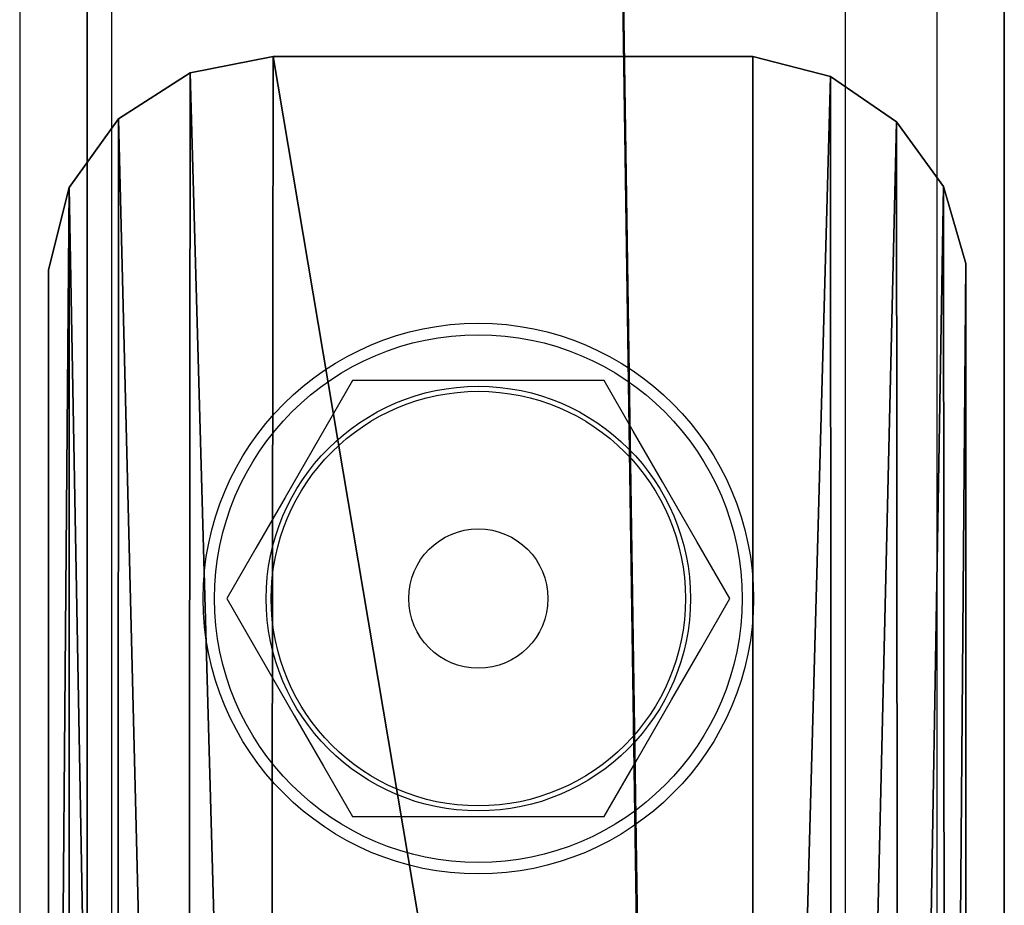
# Model space of a CAD drawing. Units: centimetres. Extents: x -370 to 370, y -181 to 181.
# Drawn here: x -2 to 2, y -26 to -23 of the extents above; entities that cross this region are included whole.
import ezdxf

# ---------------------------------------------------------------- set-up
doc = ezdxf.new("R2010")
doc.units = ezdxf.units.CM
doc.header["$LTSCALE"] = 2.54
doc.layers.get('0').update_dxf_attribs({"true_color": 0xff5454})
doc.layers.add('VP-EQ', color=7, linetype='Continuous', true_color=0x8a3492)

# ---------------------------------------------------------------- blocks, each defined once
blk = doc.blocks.new('Grupuj_19')
at = {"color": 0}
mesh = blk.add_polyface(dxfattribs=at)
corners = [(0, 11.4988), (0.0895, 0.585), (0, 0.9296), (0.0974, 11.834), (0.2929, 0.2929), (0.3025, 12.1164), (0.585, 0.0895), (0.591, 12.3128), (0.9296, 0), (0.929, 12.4), (3.0205, 12.4), (3.0371, 0), (3.3834, 12.3289), (3.395, 0.0813), (3.6948, 12.1294), (3.6998, 0.2858), (3.9111, 11.8294), (3.9108, 0.586), (4, 0.942), (4, 11.4708)]
mesh.append_faces([[corners[k] for k in face] for face in [(0, 1, 2), (18, 16, 19)]], dxfattribs={"vtx0": -1, "color": 0})
mesh.append_faces([[corners[k] for k in face] for face in [(1, 3, 4), (4, 5, 6), (6, 7, 8), (8, 10, 11), (11, 12, 13), (13, 14, 15), (15, 16, 17), (17, 16, 18)]], dxfattribs={"vtx0": -1, "vtx1": -1, "color": 0})
mesh.append_faces([[corners[k] for k in face] for face in [(1, 0, 3), (4, 3, 5), (6, 5, 7), (8, 7, 9), (8, 9, 10), (11, 10, 12), (13, 12, 14), (15, 14, 16)]], dxfattribs={"vtx0": -1, "vtx2": -1, "color": 0})
mesh = blk.add_polyface(dxfattribs=at)
corners = [(0.0895, 0.585, 0.5), (0, 11.4988, 0.5), (0, 0.9296, 0.5), (0.0974, 11.834, 0.5), (0.2929, 0.2929, 0.5), (0.3025, 12.1164, 0.5), (0.585, 0.0895, 0.5), (0.591, 12.3128, 0.5), (0.9296, 0, 0.5), (0.929, 12.4, 0.5), (3.0205, 12.4, 0.5), (3.0371, 0, 0.5), (3.3834, 12.3289, 0.5), (3.395, 0.0813, 0.5), (3.6948, 12.1294, 0.5), (3.6998, 0.2858, 0.5), (3.9111, 11.8294, 0.5), (3.9108, 0.586, 0.5), (4, 0.942, 0.5), (4, 11.4708, 0.5)]
mesh.append_faces([[corners[k] for k in face] for face in [(0, 1, 2), (16, 18, 19)]], dxfattribs={"vtx0": -1, "color": 0})
mesh.append_faces([[corners[k] for k in face] for face in [(1, 0, 3), (3, 4, 5), (5, 6, 7), (7, 8, 9), (9, 8, 10), (10, 11, 12), (12, 13, 14), (14, 15, 16)]], dxfattribs={"vtx0": -1, "vtx1": -1, "color": 0})
mesh.append_faces([[corners[k] for k in face] for face in [(3, 0, 4), (5, 4, 6), (7, 6, 8), (10, 8, 11), (12, 11, 13), (14, 13, 15), (16, 15, 17), (16, 17, 18)]], dxfattribs={"vtx0": -1, "vtx2": -1, "color": 0})
mesh = blk.add_polyface(dxfattribs=at)
corners = [(0.591, 12.3128, 0.5), (0.929, 12.4), (0.591, 12.3128), (0.929, 12.4, 0.5)]
mesh.append_faces([[corners[k] for k in face] for face in [(0, 1, 2), (1, 0, 3)]], dxfattribs={"vtx0": -1, "color": 0})
mesh = blk.add_polyface(dxfattribs=at)
corners = [(0.929, 12.4, 0.5), (3.0205, 12.4), (0.929, 12.4), (3.0205, 12.4, 0.5)]
mesh.append_faces([[corners[k] for k in face] for face in [(0, 1, 2), (1, 0, 3)]], dxfattribs={"vtx0": -1, "color": 0})
mesh = blk.add_polyface(dxfattribs=at)
corners = [(3.0205, 12.4, 0.5), (3.3834, 12.3289), (3.0205, 12.4), (3.3834, 12.3289, 0.5)]
mesh.append_faces([[corners[k] for k in face] for face in [(0, 1, 2), (1, 0, 3)]], dxfattribs={"vtx0": -1, "color": 0})
mesh = blk.add_polyface(dxfattribs=at)
corners = [(3.3834, 12.3289, 0.5), (3.6948, 12.1294), (3.3834, 12.3289), (3.6948, 12.1294, 0.5)]
mesh.append_faces([[corners[k] for k in face] for face in [(0, 1, 2), (1, 0, 3)]], dxfattribs={"vtx0": -1, "color": 0})
mesh = blk.add_polyface(dxfattribs=at)
corners = [(0.3025, 12.1164, 0.5), (0.591, 12.3128), (0.3025, 12.1164), (0.591, 12.3128, 0.5)]
mesh.append_faces([[corners[k] for k in face] for face in [(0, 1, 2), (1, 0, 3)]], dxfattribs={"vtx0": -1, "color": 0})
mesh = blk.add_polyface(dxfattribs=at)
corners = [(0.3025, 12.1164, 0.5), (0.0974, 11.834), (0.0974, 11.834, 0.5), (0.3025, 12.1164)]
mesh.append_faces([[corners[k] for k in face] for face in [(0, 1, 2), (1, 0, 3)]], dxfattribs={"vtx0": -1, "color": 0})
mesh = blk.add_polyface(dxfattribs=at)
corners = [(3.6948, 12.1294), (3.9111, 11.8294, 0.5), (3.9111, 11.8294), (3.6948, 12.1294, 0.5)]
mesh.append_faces([[corners[k] for k in face] for face in [(0, 1, 2), (1, 0, 3)]], dxfattribs={"vtx0": -1, "color": 0})
mesh = blk.add_polyface(dxfattribs=at)
corners = [(0.0974, 11.834, 0.5), (0, 11.4988), (0, 11.4988, 0.5), (0.0974, 11.834)]
mesh.append_faces([[corners[k] for k in face] for face in [(0, 1, 2), (1, 0, 3)]], dxfattribs={"vtx0": -1, "color": 0})
mesh = blk.add_polyface(dxfattribs=at)
corners = [(3.9111, 11.8294), (4, 11.4708, 0.5), (4, 11.4708), (3.9111, 11.8294, 0.5)]
mesh.append_faces([[corners[k] for k in face] for face in [(0, 1, 2), (1, 0, 3)]], dxfattribs={"vtx0": -1, "color": 0})
mesh = blk.add_polyface(dxfattribs=at)
corners = [(0, 11.4988, 0.5), (0, 0.9296), (0, 0.9296, 0.5), (0, 11.4988)]
mesh.append_faces([[corners[k] for k in face] for face in [(0, 1, 2), (1, 0, 3)]], dxfattribs={"vtx0": -1, "color": 0})
mesh = blk.add_polyface(dxfattribs=at)
corners = [(4, 11.4708), (4, 0.942, 0.5), (4, 0.942), (4, 11.4708, 0.5)]
mesh.append_faces([[corners[k] for k in face] for face in [(0, 1, 2), (1, 0, 3)]], dxfattribs={"vtx0": -1, "color": 0})
blk = doc.blocks.new('Komponent_3')
at = {"color": 254, "true_color": 0xe2e2e2}
blk.add_blockref('Grupuj_19', (-0.2161, -4.5316, 10.0894), dxfattribs=at)
blk = doc.blocks.new('Komponent_4')
at = {"color": 0, "rotation": 179.9999999997906}
blk.add_blockref('Komponent_3', (6.6488, -3.1607, 147.9283), dxfattribs=at)
blk = doc.blocks.new('Komponent_5')
at = {"color": 0, "extrusion": (0, 0, -1), "zscale": -1, "rotation": 180}
blk.add_blockref('Komponent_4', (-3.1178, 56.5808, -3.7456), dxfattribs=at)
blk = doc.blocks.new('R__nica_1')
at = {"color": 0}
mesh = blk.add_polyface(dxfattribs=at)
corners = [(0, 158.1884), (4, -111.7651), (0, -111.7651), (4, 158.1884)]
mesh.append_faces([[corners[k] for k in face] for face in [(0, 1, 2), (1, 0, 3)]], dxfattribs={"vtx0": -1, "color": 0})
mesh = blk.add_polyface(dxfattribs=at)
corners = [(0, -110.3734, 7.8928), (0, 158.1884), (0, -111.7651), (0, 156.8791, 7.8928), (0, 158.1884, 0.4672)]
mesh.append_faces([[corners[k] for k in face] for face in [(0, 1, 2), (1, 3, 4)]], dxfattribs={"vtx0": -1, "color": 0})
mesh.append_faces([[corners[k] for k in face] for face in [(1, 0, 3)]], dxfattribs={"vtx0": -1, "vtx2": -1, "color": 0})
mesh = blk.add_polyface(dxfattribs=at)
corners = [(4, 158.1884), (4, -110.3734, 7.8928), (4, -111.7651), (4, 156.8791, 7.8928), (4, 158.1884, 0.4672)]
mesh.append_faces([[corners[k] for k in face] for face in [(0, 1, 2), (3, 0, 4)]], dxfattribs={"vtx0": -1, "color": 0})
mesh.append_faces([[corners[k] for k in face] for face in [(1, 0, 3)]], dxfattribs={"vtx0": -1, "vtx1": -1, "color": 0})
mesh = blk.add_polyface(dxfattribs=at)
corners = [(4, -110.3734, 7.8928), (0, 156.8791, 7.8928), (0, -110.3734, 7.8928), (4, 156.8791, 7.8928)]
mesh.append_faces([[corners[k] for k in face] for face in [(0, 1, 2), (1, 0, 3)]], dxfattribs={"vtx0": -1, "color": 0})
blk = doc.blocks.new('Grupuj_15')
at = {"color": 242, "true_color": 0xd71920}
blk.add_blockref('R__nica_1', (95.156, 43.4546, 210.0536), dxfattribs=at)
at = {"color": 0}
blk.add_blockref('Komponent_5', (89.006, -23.871, 47.7887), dxfattribs=at)
blk = doc.blocks.new('st14222')
at = {"layer": 'VP-EQ', "color": 0, "linetype": 'Continuous', "lineweight": 25}
for p, q in [((1488.8922, -119.0084), (1488.8922, -383.5186)), ((1492.0922, -119.0084), (1492.0922, -383.5186)), ((1488.4922, -120.4475), (1488.4922, -382.0781)), ((1492.4922, -120.4488), (1492.4922, -382.0782)), ((1491.0407, -275.1279), (1489.9438, -275.1279)), ((1489.9438, -277.0279), (1491.0407, -277.0279))]:
    blk.add_line(p, q, dxfattribs=at)
at = {"layer": 'VP-EQ', "color": 0, "linetype": 'Continuous', "lineweight": 25, "flags": 128}
for points in [[(1489.9438, -275.1279), (1489.8001, -275.3767), (1489.65, -275.6367), (1489.5224, -275.8576), (1489.3953, -276.0779)], [(1491.5892, -276.0779), (1491.4456, -275.8291), (1491.2955, -275.5691), (1491.1679, -275.3481), (1491.0407, -275.1279)], [(1489.3953, -276.0779), (1489.5389, -276.3267), (1489.689, -276.5867), (1489.8166, -276.8076), (1489.9438, -277.0279)], [(1491.0407, -277.0279), (1491.1844, -276.7791), (1491.3345, -276.5191), (1491.462, -276.2981), (1491.5892, -276.0779)]]:
    blk.add_lwpolyline(points, dxfattribs=at)
at = {"layer": 'VP-EQ', "color": 0, "linetype": 'Continuous', "lineweight": 25}
for radius in [1.2, 1.15, 0.925, 0.9033, 0.3037]:
    blk.add_circle((1490.4922, -276.0779), radius, dxfattribs=at)
blk = doc.blocks.new('st14222 2d')
at = {"layer": 'VP-EQ', "color": 0}
blk.add_blockref('st14222', (0, 0), dxfattribs=at)

msp = doc.modelspace()

# ---------------------------------------------------------------- block references
at = {"layer": 'VP-EQ', "color": 0}
for name, p in [('Grupuj_15', (-96.8347, -66.4914, 0)), ('st14222 2d', (-1490.4645, 250.9637))]:
    msp.add_blockref(name, p, dxfattribs=at)

doc.saveas('drawing.dxf')
